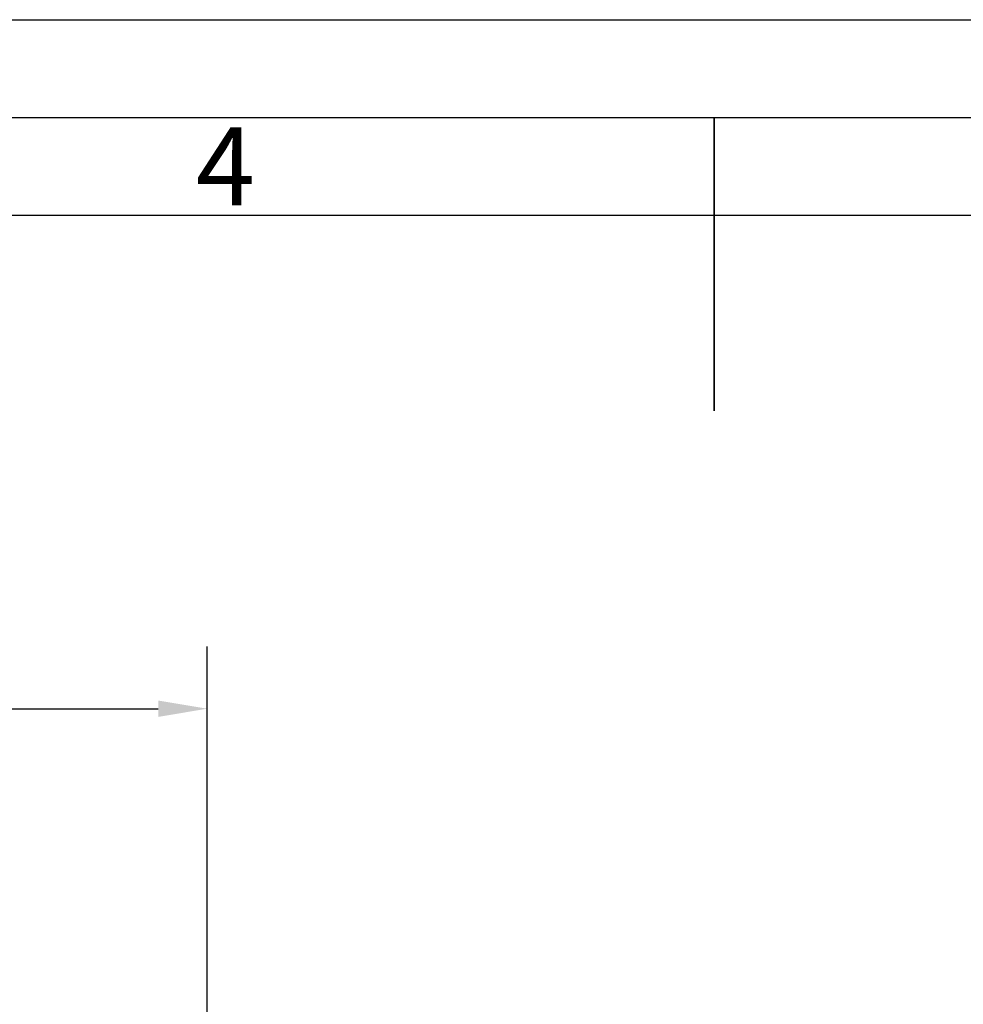
# Model space of a CAD drawing. Units: millimetres. Extents: x 0 to 8400, y 0 to 5940.
# Drawn here: x 3490 to 4455, y 4933 to 5940 of the extents above; entities that cross this region are included whole.
import ezdxf

# ---------------------------------------------------------------- set-up
doc = ezdxf.new("R2010")
doc.units = ezdxf.units.MM
doc.header["$LTSCALE"] = 20
doc.layers.add('AM_BOR', color=7, linetype='Continuous', lineweight=50)
doc.layers.add('Bemaßung (ISO)', color=7, linetype='Continuous', lineweight=25)
doc.styles.add('ACDINTS', font='ISOCP.SHX')
doc.styles.add('Notiztext (DIN)', font='isocpeur.ttf')
doc.dimstyles.new('Standard (DIN)', dxfattribs={"dimscale": 20, "dimtxt": 3.5, "dimasz": 2.5, "dimexe": 3.175, "dimexo": 0.8, "dimgap": 0.8, "dimtad": 1, "dimrnd": 1e-08, "dimzin": 0, "dimtxsty": 'Notiztext (DIN)', "dimcen": 0.09, "dimdle": 10, "dimclrd": 256, "dimclre": 256, "dimclrt": 256, "dimadec": 0, "dimazin": 0, "dimtfac": 1, "dimtmove": 0, "dimatfit": 3, "dimfxl": 1, "dimtolj": 1, "dimtzin": 0, "dimlwd": -1, "dimlwe": -1, "dimarcsym": 0})

# ---------------------------------------------------------------- blocks, each defined once
blk = doc.blocks.new('*D9')
at = {"layer": 'Bemaßung (ISO)', "transparency": 16777216}
for p, q in [((1773.4, 4707.3), (1773.4, 5298.9)), ((3681.6, 4887.9), (3681.6, 5298.9)), ((1823.4, 5235.4), (3631.6, 5235.4))]:
    blk.add_line(p, q, dxfattribs=at)
for points in [[(1823.4, 5243.7), (1823.4, 5227), (1773.4, 5235.4)], [(3631.6, 5243.7), (3631.6, 5227), (3681.6, 5235.4)]]:
    blk.add_solid(points, dxfattribs=at)
at = {"layer": 'Defpoints', "color": 0, "transparency": 16777216}
for p in [(3681.6, 5235.4), (3681.6, 4871.9), (1773.4, 4691.3)]:
    blk.add_point(p, dxfattribs=at)
at = {"layer": 'Bemaßung (ISO)', "transparency": 16777216, "insert": (2643.5, 5321.4), "char_height": 70, "attachment_point": 1, "style": 'Notiztext (DIN)'}
blk.add_mtext('\\A1;1908', dxfattribs=at)
blk = doc.blocks.new('DIN_A3')
blk.add_line((5, 292), (415, 292))
at = {"layer": 'AM_BOR', "color": 1, "lineweight": 25}
for p, q in [((0, 297), (420, 297)), ((10, 287), (410, 287))]:
    blk.add_line(p, q, dxfattribs=at)
at = {"layer": 'AM_BOR', "color": 2, "lineweight": 35}
blk.add_line((210, 292), (210, 277), dxfattribs=at)
at = {"layer": 'AM_BOR', "color": 1, "lineweight": 25, "style": 'ACDINTS'}
blk.add_text('4', height=4, dxfattribs=at).set_placement((183.5, 287.5))

msp = doc.modelspace()

# ---------------------------------------------------------------- block references
at = {"lineweight": 0, "xscale": 20, "yscale": 20, "zscale": 20}
msp.add_blockref('DIN_A3', (0, 0), dxfattribs=at)

# ---------------------------------------------------------------- dimensions: what is measured, and where the dimension line sits
at = {"layer": 'Bemaßung (ISO)'}
dim = msp.add_linear_dim(base=(3681.646, 5235.351), p1=(1773.4, 4691.341), p2=(3681.646, 4871.905), angle=180, dimstyle='Standard (DIN)', override={"dimdec": 0, "dimlfac": 1, "dimtp": 0, "dimtm": 0, "dimtdec": 2, "dimtofl": 0, "dimatfit": 1}, dxfattribs=at)
dim.commit()
dim.dimension.update_dxf_attribs({"geometry": '*D9', "text_midpoint": (2727.523, 5235.351), "dimtype": 160})

doc.saveas('drawing.dxf')
